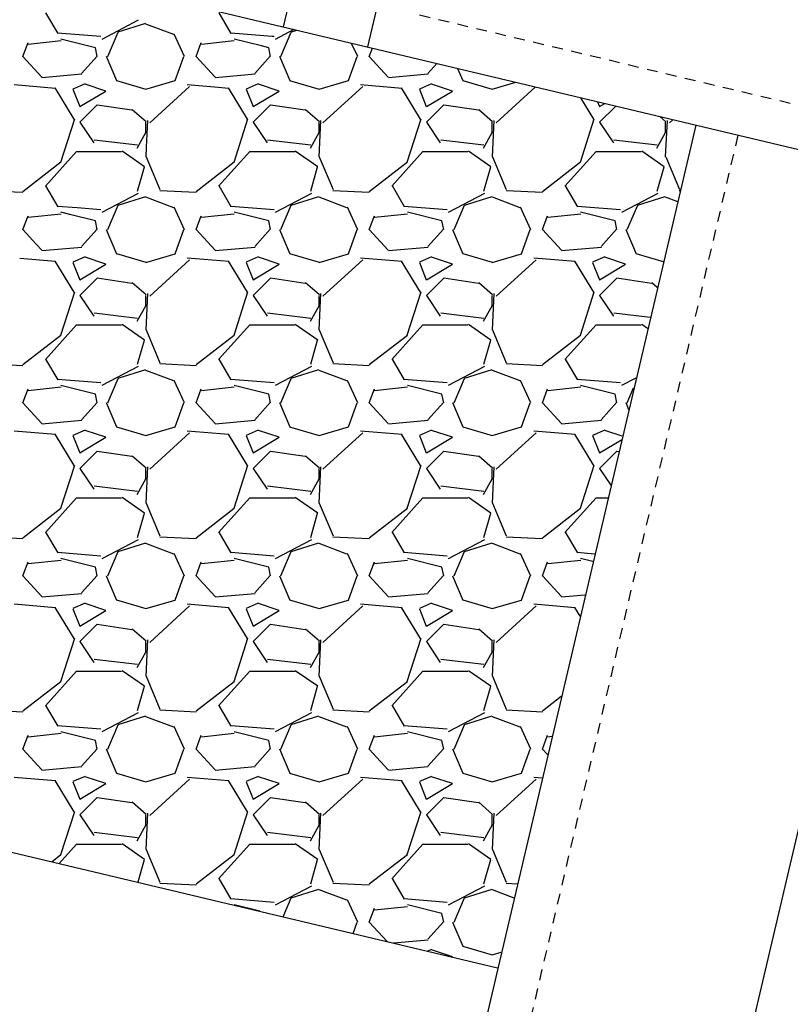
# Model space of a CAD drawing. Units: feet. Extents: x 2173892 to 2179631, y 13651353 to 13655778.
# Drawn here: x 2174881 to 2174889, y 13653793 to 13653804 of the extents above; entities that cross this region are included whole.
import ezdxf

# ---------------------------------------------------------------- set-up
doc = ezdxf.new("R2010")
doc.units = ezdxf.units.FT
doc.header["$MEASUREMENT"] = 0
doc.linetypes.add('MP1248200$0$HIDDEN2', pattern=[0.1875, 0.125, -0.0625])
doc.layers.add('MP1248200$0$CP-STRM DRAIN C-ROCK RUBBLE-U4A', color=252, linetype='Continuous')
doc.layers.add('MP1248200$0$CP-STRM DRAIN C-U4A', color=252, linetype='Continuous')

msp = doc.modelspace()

# ---------------------------------------------------------------- linework, layer by layer
at = {"layer": 'MP1248200$0$CP-STRM DRAIN C-ROCK RUBBLE-U4A', "linetype": 'Continuous'}
for p, q in [((2174880.987, 13653804.264), (2174880.847, 13653804.504)), ((2174882.987, 13653804.264), (2174882.847, 13653804.504)), ((2174881.912, 13653804.417), (2174881.492, 13653804.197)), ((2174881.679, 13653804.282), (2174881.999, 13653804.382)), ((2174881.998, 13653804.376), (2174882.318, 13653804.256)), ((2174881.481, 13653804.228), (2174880.981, 13653804.268)), ((2174881.56, 13653804), (2174881.68, 13653804.28)), ((2174882.324, 13653804.262), (2174882.444, 13653804.002)), ((2174883.459, 13653804.229), (2174882.981, 13653804.268)), ((2174883.71, 13653804.312), (2174883.492, 13653804.197)), ((2174883.56, 13653804), (2174883.68, 13653804.28)), ((2174883.679, 13653804.282), (2174883.747, 13653804.303)), ((2174880.58, 13653804), (2174880.64, 13653804.16)), ((2174881.022, 13653804.178), (2174880.642, 13653804.138)), ((2174881.42, 13653804.1), (2174881.02, 13653804.2)), ((2174882.58, 13653804), (2174882.64, 13653804.16)), ((2174883.022, 13653804.178), (2174882.642, 13653804.138)), ((2174883.336, 13653804.121), (2174883.02, 13653804.2)), ((2174883.42, 13653804.1), (2174883.336, 13653804.121)), ((2174883.481, 13653804.228), (2174883.459, 13653804.229)), ((2174884.373, 13653804.154), (2174884.444, 13653804.002)), ((2174881.44, 13653804), (2174881.42, 13653804.1)), ((2174883.44, 13653804), (2174883.42, 13653804.1)), ((2174884.58, 13653804), (2174884.616, 13653804.096)), ((2174880.8, 13653803.76), (2174880.58, 13653804)), ((2174881.437, 13653804.003), (2174881.257, 13653803.803)), ((2174881.542, 13653804.001), (2174881.662, 13653803.721)), ((2174882.34, 13653803.72), (2174882.44, 13653804)), ((2174882.8, 13653803.76), (2174882.58, 13653804)), ((2174883.437, 13653804.003), (2174883.257, 13653803.803)), ((2174883.542, 13653804.001), (2174883.662, 13653803.721)), ((2174884.34, 13653803.72), (2174884.44, 13653804)), ((2174884.8, 13653803.76), (2174884.58, 13653804)), ((2174885.361, 13653803.918), (2174885.257, 13653803.803)), ((2174881.261, 13653803.793), (2174880.801, 13653803.753)), ((2174883.261, 13653803.793), (2174882.93, 13653803.764)), ((2174885.261, 13653803.793), (2174884.801, 13653803.753)), ((2174885.601, 13653803.861), (2174885.662, 13653803.721)), ((2174880.959, 13653803.631), (2174880.479, 13653803.671)), ((2174881.299, 13653803.683), (2174881.159, 13653803.623)), ((2174881.54, 13653803.6), (2174881.3, 13653803.68)), ((2174881.66, 13653803.722), (2174882, 13653803.622)), ((2174882, 13653803.621), (2174882.34, 13653803.721)), ((2174882.794, 13653803.645), (2174882.479, 13653803.671)), ((2174882.93, 13653803.764), (2174882.801, 13653803.753)), ((2174883.299, 13653803.683), (2174883.159, 13653803.623)), ((2174883.54, 13653803.6), (2174883.3, 13653803.68)), ((2174883.66, 13653803.722), (2174884, 13653803.622)), ((2174884, 13653803.621), (2174884.34, 13653803.721)), ((2174884.959, 13653803.631), (2174884.479, 13653803.671)), ((2174885.299, 13653803.683), (2174885.159, 13653803.623)), ((2174885.54, 13653803.6), (2174885.3, 13653803.68)), ((2174885.66, 13653803.722), (2174886, 13653803.622)), ((2174886, 13653803.621), (2174886.272, 13653803.701)), ((2174881.173, 13653803.276), (2174880.953, 13653803.636)), ((2174881.159, 13653803.62), (2174881.239, 13653803.42)), ((2174881.24, 13653803.42), (2174881.54, 13653803.6)), ((2174882.506, 13653803.652), (2174882.046, 13653803.232)), ((2174882.959, 13653803.631), (2174882.794, 13653803.645)), ((2174883.173, 13653803.276), (2174882.953, 13653803.636)), ((2174883.159, 13653803.62), (2174883.239, 13653803.42)), ((2174883.24, 13653803.42), (2174883.54, 13653803.6)), ((2174884.506, 13653803.652), (2174884.046, 13653803.232)), ((2174885.173, 13653803.276), (2174884.953, 13653803.636)), ((2174885.159, 13653803.62), (2174885.239, 13653803.42)), ((2174885.24, 13653803.42), (2174885.54, 13653803.6)), ((2174886.5, 13653803.647), (2174886.046, 13653803.232)), ((2174881.44, 13653803.44), (2174881.24, 13653803.24)), ((2174881.84, 13653803.377), (2174881.44, 13653803.437)), ((2174883.44, 13653803.44), (2174883.24, 13653803.24)), ((2174883.84, 13653803.377), (2174883.44, 13653803.437)), ((2174885.44, 13653803.44), (2174885.24, 13653803.24)), ((2174885.84, 13653803.377), (2174885.44, 13653803.437)), ((2174887.173, 13653803.276), (2174887.022, 13653803.523)), ((2174887.217, 13653803.476), (2174887.239, 13653803.42)), ((2174887.24, 13653803.42), (2174887.301, 13653803.456)), ((2174882.004, 13653803.244), (2174881.844, 13653803.384)), ((2174884.004, 13653803.244), (2174883.844, 13653803.384)), ((2174886.004, 13653803.244), (2174885.844, 13653803.384)), ((2174887.426, 13653803.426), (2174887.24, 13653803.24)), ((2174881.019, 13653802.78), (2174881.179, 13653803.28)), ((2174881.24, 13653803.24), (2174881.4, 13653803)), ((2174882, 13653803.12), (2174882, 13653803.24)), ((2174882.019, 13653803.26), (2174882.004, 13653802.95)), ((2174883.019, 13653802.78), (2174883.179, 13653803.28)), ((2174883.24, 13653803.24), (2174883.4, 13653803)), ((2174884.019, 13653803.26), (2174883.999, 13653802.84)), ((2174884, 13653803.12), (2174884, 13653803.24)), ((2174885.019, 13653802.78), (2174885.179, 13653803.28)), ((2174885.24, 13653803.24), (2174885.4, 13653803)), ((2174886.019, 13653803.26), (2174885.999, 13653802.84)), ((2174886, 13653803.12), (2174886, 13653803.24)), ((2174887.019, 13653802.78), (2174887.179, 13653803.28)), ((2174887.24, 13653803.24), (2174887.4, 13653803)), ((2174888.004, 13653803.244), (2174887.934, 13653803.305)), ((2174888.019, 13653803.26), (2174887.999, 13653802.84)), ((2174888, 13653803.12), (2174888, 13653803.24)), ((2174888.086, 13653803.269), (2174888.046, 13653803.232)), ((2174881.9, 13653802.94), (2174882, 13653803.12)), ((2174883.9, 13653802.94), (2174884, 13653803.12)), ((2174885.9, 13653802.94), (2174886, 13653803.12)), ((2174887.9, 13653802.94), (2174888, 13653803.12)), ((2174881.405, 13653803.038), (2174881.905, 13653802.978)), ((2174883.405, 13653803.038), (2174883.905, 13653802.978)), ((2174885.405, 13653803.038), (2174885.905, 13653802.978)), ((2174887.405, 13653803.038), (2174887.905, 13653802.978)), ((2174880.84, 13653802.5), (2174881.2, 13653802.9)), ((2174881.2, 13653802.9), (2174881.72, 13653802.9)), ((2174881.726, 13653802.908), (2174881.855, 13653802.819)), ((2174882.004, 13653802.95), (2174881.999, 13653802.84)), ((2174882.84, 13653802.5), (2174883.2, 13653802.9)), ((2174883.2, 13653802.9), (2174883.72, 13653802.9)), ((2174883.726, 13653802.908), (2174883.986, 13653802.728)), ((2174884.84, 13653802.5), (2174885.2, 13653802.9)), ((2174885.2, 13653802.9), (2174885.72, 13653802.9)), ((2174885.726, 13653802.908), (2174885.986, 13653802.728)), ((2174886.84, 13653802.5), (2174887.2, 13653802.9)), ((2174887.2, 13653802.9), (2174887.72, 13653802.9)), ((2174887.726, 13653802.908), (2174887.986, 13653802.728)), ((2174880.58, 13653802.441), (2174881.02, 13653802.781)), ((2174881.855, 13653802.819), (2174881.986, 13653802.728)), ((2174882.003, 13653802.841), (2174882.163, 13653802.461)), ((2174882.58, 13653802.441), (2174883.02, 13653802.781)), ((2174884.003, 13653802.841), (2174884.163, 13653802.461)), ((2174884.58, 13653802.441), (2174885.02, 13653802.781)), ((2174886.003, 13653802.841), (2174886.163, 13653802.461)), ((2174886.58, 13653802.441), (2174887.02, 13653802.781)), ((2174888.003, 13653802.841), (2174888.163, 13653802.461)), ((2174881.98, 13653802.72), (2174881.9, 13653802.44)), ((2174883.98, 13653802.72), (2174883.9, 13653802.44)), ((2174885.98, 13653802.72), (2174885.9, 13653802.44)), ((2174887.98, 13653802.72), (2174887.9, 13653802.44)), ((2174880.16, 13653802.451), (2174880.58, 13653802.431)), ((2174880.987, 13653802.264), (2174880.847, 13653802.504)), ((2174881.912, 13653802.417), (2174881.492, 13653802.197)), ((2174882.16, 13653802.451), (2174882.58, 13653802.431)), ((2174882.987, 13653802.264), (2174882.847, 13653802.504)), ((2174883.912, 13653802.417), (2174883.492, 13653802.197)), ((2174884.16, 13653802.451), (2174884.58, 13653802.431)), ((2174884.987, 13653802.264), (2174884.847, 13653802.504)), ((2174885.912, 13653802.417), (2174885.492, 13653802.197)), ((2174886.16, 13653802.451), (2174886.58, 13653802.431)), ((2174886.987, 13653802.264), (2174886.847, 13653802.504)), ((2174887.912, 13653802.417), (2174887.492, 13653802.197)), ((2174888.16, 13653802.451), (2174888.168, 13653802.45)), ((2174881.679, 13653802.282), (2174881.999, 13653802.382)), ((2174881.998, 13653802.376), (2174882.318, 13653802.256)), ((2174883.679, 13653802.282), (2174883.999, 13653802.382)), ((2174883.998, 13653802.376), (2174884.318, 13653802.256)), ((2174885.679, 13653802.282), (2174885.999, 13653802.382)), ((2174885.998, 13653802.376), (2174886.318, 13653802.256)), ((2174887.679, 13653802.282), (2174887.999, 13653802.382)), ((2174887.998, 13653802.376), (2174888.138, 13653802.323)), ((2174881.208, 13653802.25), (2174880.981, 13653802.268)), ((2174881.122, 13653802.174), (2174881.02, 13653802.2)), ((2174881.481, 13653802.228), (2174881.208, 13653802.25)), ((2174881.56, 13653802), (2174881.68, 13653802.28)), ((2174882.324, 13653802.262), (2174882.444, 13653802.002)), ((2174883.481, 13653802.228), (2174882.981, 13653802.268)), ((2174883.42, 13653802.1), (2174883.02, 13653802.2)), ((2174883.56, 13653802), (2174883.68, 13653802.28)), ((2174884.324, 13653802.262), (2174884.444, 13653802.002)), ((2174885.481, 13653802.228), (2174884.981, 13653802.268)), ((2174885.42, 13653802.1), (2174885.02, 13653802.2)), ((2174885.56, 13653802), (2174885.68, 13653802.28)), ((2174886.324, 13653802.262), (2174886.444, 13653802.002)), ((2174887.481, 13653802.228), (2174886.981, 13653802.268)), ((2174887.42, 13653802.1), (2174887.02, 13653802.2)), ((2174887.56, 13653802), (2174887.68, 13653802.28)), ((2174880.58, 13653802), (2174880.64, 13653802.16)), ((2174881.022, 13653802.178), (2174880.642, 13653802.138)), ((2174881.42, 13653802.1), (2174881.122, 13653802.174)), ((2174881.44, 13653802), (2174881.42, 13653802.1)), ((2174882.58, 13653802), (2174882.64, 13653802.16)), ((2174883.022, 13653802.178), (2174882.642, 13653802.138)), ((2174883.44, 13653802), (2174883.42, 13653802.1)), ((2174884.58, 13653802), (2174884.64, 13653802.16)), ((2174885.022, 13653802.178), (2174884.642, 13653802.138)), ((2174885.44, 13653802), (2174885.42, 13653802.1)), ((2174886.58, 13653802), (2174886.64, 13653802.16)), ((2174887.022, 13653802.178), (2174886.642, 13653802.138)), ((2174887.44, 13653802), (2174887.42, 13653802.1)), ((2174880.733, 13653801.833), (2174880.58, 13653802)), ((2174881.437, 13653802.003), (2174881.257, 13653801.803)), ((2174881.542, 13653802.001), (2174881.662, 13653801.721)), ((2174882.34, 13653801.72), (2174882.44, 13653802)), ((2174882.8, 13653801.76), (2174882.58, 13653802)), ((2174883.437, 13653802.003), (2174883.257, 13653801.803)), ((2174883.542, 13653802.001), (2174883.662, 13653801.721)), ((2174884.34, 13653801.72), (2174884.44, 13653802)), ((2174884.8, 13653801.76), (2174884.58, 13653802)), ((2174885.437, 13653802.003), (2174885.257, 13653801.803)), ((2174885.542, 13653802.001), (2174885.662, 13653801.721)), ((2174886.34, 13653801.72), (2174886.44, 13653802)), ((2174886.8, 13653801.76), (2174886.58, 13653802)), ((2174887.437, 13653802.003), (2174887.257, 13653801.803)), ((2174887.542, 13653802.001), (2174887.662, 13653801.721)), ((2174880.8, 13653801.76), (2174880.733, 13653801.833)), ((2174881.261, 13653801.793), (2174880.801, 13653801.753)), ((2174883.261, 13653801.793), (2174882.801, 13653801.753)), ((2174885.261, 13653801.793), (2174884.801, 13653801.753)), ((2174887.261, 13653801.793), (2174886.801, 13653801.753)), ((2174880.959, 13653801.631), (2174880.544, 13653801.666)), ((2174881.173, 13653801.276), (2174880.953, 13653801.636)), ((2174881.299, 13653801.683), (2174881.159, 13653801.623)), ((2174881.159, 13653801.62), (2174881.239, 13653801.42)), ((2174881.54, 13653801.6), (2174881.3, 13653801.68)), ((2174881.66, 13653801.722), (2174882, 13653801.622)), ((2174882, 13653801.621), (2174882.34, 13653801.721)), ((2174882.506, 13653801.652), (2174882.046, 13653801.232)), ((2174882.959, 13653801.631), (2174882.479, 13653801.671)), ((2174883.173, 13653801.276), (2174882.953, 13653801.636)), ((2174883.299, 13653801.683), (2174883.159, 13653801.623)), ((2174883.159, 13653801.62), (2174883.239, 13653801.42)), ((2174883.54, 13653801.6), (2174883.3, 13653801.68)), ((2174883.66, 13653801.722), (2174884, 13653801.622)), ((2174884, 13653801.621), (2174884.34, 13653801.721)), ((2174884.506, 13653801.652), (2174884.046, 13653801.232)), ((2174884.959, 13653801.631), (2174884.479, 13653801.671)), ((2174885.173, 13653801.276), (2174884.953, 13653801.636)), ((2174885.299, 13653801.683), (2174885.159, 13653801.623)), ((2174885.159, 13653801.62), (2174885.239, 13653801.42)), ((2174885.54, 13653801.6), (2174885.3, 13653801.68)), ((2174885.66, 13653801.722), (2174886, 13653801.622)), ((2174886, 13653801.621), (2174886.34, 13653801.721)), ((2174886.506, 13653801.652), (2174886.046, 13653801.232)), ((2174886.959, 13653801.631), (2174886.479, 13653801.671)), ((2174887.173, 13653801.276), (2174886.953, 13653801.636)), ((2174887.299, 13653801.683), (2174887.159, 13653801.623)), ((2174887.159, 13653801.62), (2174887.239, 13653801.42)), ((2174887.54, 13653801.6), (2174887.3, 13653801.68)), ((2174887.66, 13653801.722), (2174887.975, 13653801.629)), ((2174881.24, 13653801.42), (2174881.54, 13653801.6)), ((2174883.24, 13653801.42), (2174883.54, 13653801.6)), ((2174885.24, 13653801.42), (2174885.54, 13653801.6)), ((2174887.24, 13653801.42), (2174887.54, 13653801.6)), ((2174881.44, 13653801.44), (2174881.24, 13653801.24)), ((2174881.84, 13653801.377), (2174881.44, 13653801.437)), ((2174883.44, 13653801.44), (2174883.24, 13653801.24)), ((2174883.84, 13653801.377), (2174883.44, 13653801.437)), ((2174885.44, 13653801.44), (2174885.24, 13653801.24)), ((2174885.84, 13653801.377), (2174885.44, 13653801.437)), ((2174887.44, 13653801.44), (2174887.24, 13653801.24)), ((2174887.84, 13653801.377), (2174887.44, 13653801.437)), ((2174881.019, 13653800.78), (2174881.179, 13653801.28)), ((2174882.004, 13653801.244), (2174881.844, 13653801.384)), ((2174883.019, 13653800.78), (2174883.179, 13653801.28)), ((2174884.004, 13653801.244), (2174883.844, 13653801.384)), ((2174885.019, 13653800.78), (2174885.179, 13653801.28)), ((2174886.004, 13653801.244), (2174885.844, 13653801.384)), ((2174887.019, 13653800.78), (2174887.179, 13653801.28)), ((2174887.905, 13653801.331), (2174887.844, 13653801.384)), ((2174881.24, 13653801.24), (2174881.4, 13653801)), ((2174882.019, 13653801.26), (2174881.999, 13653800.84)), ((2174882, 13653801.12), (2174882, 13653801.24)), ((2174883.24, 13653801.24), (2174883.4, 13653801)), ((2174884.019, 13653801.26), (2174883.999, 13653800.84)), ((2174884, 13653801.12), (2174884, 13653801.24)), ((2174885.24, 13653801.24), (2174885.4, 13653801)), ((2174886.019, 13653801.26), (2174885.999, 13653800.84)), ((2174886, 13653801.12), (2174886, 13653801.24)), ((2174887.24, 13653801.24), (2174887.4, 13653801)), ((2174881.9, 13653800.94), (2174882, 13653801.12)), ((2174883.9, 13653800.94), (2174884, 13653801.12)), ((2174885.9, 13653800.94), (2174886, 13653801.12)), ((2174881.405, 13653801.038), (2174881.905, 13653800.978)), ((2174883.405, 13653801.038), (2174883.905, 13653800.978)), ((2174885.405, 13653801.038), (2174885.905, 13653800.978)), ((2174887.405, 13653801.038), (2174887.825, 13653800.988)), ((2174880.84, 13653800.5), (2174881.2, 13653800.9)), ((2174881.2, 13653800.9), (2174881.72, 13653800.9)), ((2174881.726, 13653800.908), (2174881.986, 13653800.728)), ((2174882.003, 13653800.841), (2174882.163, 13653800.461)), ((2174882.84, 13653800.5), (2174883.2, 13653800.9)), ((2174883.2, 13653800.9), (2174883.72, 13653800.9)), ((2174883.726, 13653800.908), (2174883.986, 13653800.728)), ((2174884.003, 13653800.841), (2174884.163, 13653800.461)), ((2174884.84, 13653800.5), (2174885.2, 13653800.9)), ((2174885.2, 13653800.9), (2174885.72, 13653800.9)), ((2174885.726, 13653800.908), (2174885.986, 13653800.728)), ((2174886.003, 13653800.841), (2174886.163, 13653800.461)), ((2174886.84, 13653800.5), (2174887.2, 13653800.9)), ((2174887.2, 13653800.9), (2174887.72, 13653800.9)), ((2174887.726, 13653800.908), (2174887.795, 13653800.86)), ((2174880.58, 13653800.441), (2174881.02, 13653800.781)), ((2174881.98, 13653800.72), (2174881.9, 13653800.44)), ((2174882.58, 13653800.441), (2174883.02, 13653800.781)), ((2174883.98, 13653800.72), (2174883.9, 13653800.44)), ((2174884.58, 13653800.441), (2174885.02, 13653800.781)), ((2174885.98, 13653800.72), (2174885.9, 13653800.44)), ((2174886.58, 13653800.441), (2174887.02, 13653800.781)), ((2174880.987, 13653800.264), (2174880.847, 13653800.504)), ((2174882.987, 13653800.264), (2174882.847, 13653800.504)), ((2174884.987, 13653800.264), (2174884.847, 13653800.504)), ((2174886.987, 13653800.264), (2174886.847, 13653800.504)), ((2174880.16, 13653800.451), (2174880.58, 13653800.431)), ((2174881.912, 13653800.417), (2174881.492, 13653800.197)), ((2174881.679, 13653800.282), (2174881.999, 13653800.382)), ((2174881.998, 13653800.376), (2174882.318, 13653800.256)), ((2174882.16, 13653800.451), (2174882.58, 13653800.431)), ((2174883.912, 13653800.417), (2174883.492, 13653800.197)), ((2174883.679, 13653800.282), (2174883.999, 13653800.382)), ((2174883.998, 13653800.376), (2174884.318, 13653800.256)), ((2174884.16, 13653800.451), (2174884.58, 13653800.431)), ((2174885.912, 13653800.417), (2174885.492, 13653800.197)), ((2174885.679, 13653800.282), (2174885.999, 13653800.382)), ((2174885.998, 13653800.376), (2174886.318, 13653800.256)), ((2174886.16, 13653800.451), (2174886.58, 13653800.431)), ((2174881.481, 13653800.228), (2174880.981, 13653800.268)), ((2174881.56, 13653800), (2174881.68, 13653800.28)), ((2174882.324, 13653800.262), (2174882.444, 13653800.002)), ((2174883.481, 13653800.228), (2174882.981, 13653800.268)), ((2174883.56, 13653800), (2174883.68, 13653800.28)), ((2174884.324, 13653800.262), (2174884.444, 13653800.002)), ((2174885.481, 13653800.228), (2174884.981, 13653800.268)), ((2174885.56, 13653800), (2174885.68, 13653800.28)), ((2174886.324, 13653800.262), (2174886.444, 13653800.002)), ((2174887.481, 13653800.228), (2174886.981, 13653800.268)), ((2174887.66, 13653800.285), (2174887.492, 13653800.197)), ((2174880.58, 13653800), (2174880.64, 13653800.16)), ((2174881.022, 13653800.178), (2174880.642, 13653800.138)), ((2174881.42, 13653800.1), (2174881.02, 13653800.2)), ((2174882.58, 13653800), (2174882.64, 13653800.16)), ((2174883.022, 13653800.178), (2174882.642, 13653800.138)), ((2174883.42, 13653800.1), (2174883.02, 13653800.2)), ((2174884.58, 13653800), (2174884.64, 13653800.16)), ((2174885.022, 13653800.178), (2174884.642, 13653800.138)), ((2174885.42, 13653800.1), (2174885.02, 13653800.2)), ((2174886.58, 13653800), (2174886.64, 13653800.16)), ((2174887.022, 13653800.178), (2174886.642, 13653800.138)), ((2174887.42, 13653800.1), (2174887.02, 13653800.2)), ((2174887.56, 13653800), (2174887.633, 13653800.17)), ((2174881.44, 13653800), (2174881.42, 13653800.1)), ((2174883.44, 13653800), (2174883.42, 13653800.1)), ((2174885.44, 13653800), (2174885.42, 13653800.1)), ((2174887.44, 13653800), (2174887.42, 13653800.1)), ((2174880.8, 13653799.76), (2174880.58, 13653800)), ((2174881.437, 13653800.003), (2174881.257, 13653799.803)), ((2174881.542, 13653800.001), (2174881.662, 13653799.721)), ((2174882.34, 13653799.72), (2174882.44, 13653800)), ((2174882.8, 13653799.76), (2174882.58, 13653800)), ((2174883.437, 13653800.003), (2174883.257, 13653799.803)), ((2174883.542, 13653800.001), (2174883.662, 13653799.721)), ((2174884.34, 13653799.72), (2174884.44, 13653800)), ((2174884.8, 13653799.76), (2174884.58, 13653800)), ((2174885.437, 13653800.003), (2174885.257, 13653799.803)), ((2174885.542, 13653800.001), (2174885.662, 13653799.721)), ((2174886.34, 13653799.72), (2174886.44, 13653800)), ((2174886.8, 13653799.76), (2174886.58, 13653800)), ((2174887.437, 13653800.003), (2174887.257, 13653799.803)), ((2174887.542, 13653800.001), (2174887.575, 13653799.923)), ((2174881.261, 13653799.793), (2174880.801, 13653799.753)), ((2174881.299, 13653799.683), (2174881.159, 13653799.623)), ((2174881.66, 13653799.722), (2174882, 13653799.622)), ((2174882, 13653799.621), (2174882.34, 13653799.721)), ((2174883.261, 13653799.793), (2174882.801, 13653799.753)), ((2174883.299, 13653799.683), (2174883.159, 13653799.623)), ((2174883.66, 13653799.722), (2174884, 13653799.622)), ((2174884, 13653799.621), (2174884.34, 13653799.721)), ((2174885.261, 13653799.793), (2174884.801, 13653799.753)), ((2174885.299, 13653799.683), (2174885.159, 13653799.623)), ((2174885.66, 13653799.722), (2174886, 13653799.622)), ((2174886, 13653799.621), (2174886.34, 13653799.721)), ((2174887.261, 13653799.793), (2174886.801, 13653799.753)), ((2174887.299, 13653799.683), (2174887.159, 13653799.623)), ((2174880.959, 13653799.631), (2174880.479, 13653799.671)), ((2174881.173, 13653799.276), (2174880.953, 13653799.636)), ((2174881.159, 13653799.62), (2174881.239, 13653799.42)), ((2174881.24, 13653799.42), (2174881.54, 13653799.6)), ((2174881.54, 13653799.6), (2174881.3, 13653799.68)), ((2174882.506, 13653799.652), (2174882.046, 13653799.232)), ((2174882.959, 13653799.631), (2174882.479, 13653799.671)), ((2174883.173, 13653799.276), (2174882.953, 13653799.636)), ((2174883.159, 13653799.62), (2174883.239, 13653799.42)), ((2174883.24, 13653799.42), (2174883.54, 13653799.6)), ((2174883.54, 13653799.6), (2174883.3, 13653799.68)), ((2174884.506, 13653799.652), (2174884.046, 13653799.232)), ((2174884.959, 13653799.631), (2174884.479, 13653799.671)), ((2174885.173, 13653799.276), (2174884.953, 13653799.636)), ((2174885.159, 13653799.62), (2174885.239, 13653799.42)), ((2174885.24, 13653799.42), (2174885.54, 13653799.6)), ((2174885.54, 13653799.6), (2174885.3, 13653799.68)), ((2174886.506, 13653799.652), (2174886.046, 13653799.232)), ((2174886.959, 13653799.631), (2174886.479, 13653799.671)), ((2174887.173, 13653799.276), (2174886.953, 13653799.636)), ((2174887.159, 13653799.62), (2174887.239, 13653799.42)), ((2174887.24, 13653799.42), (2174887.493, 13653799.571)), ((2174887.502, 13653799.612), (2174887.3, 13653799.68)), ((2174881.44, 13653799.44), (2174881.24, 13653799.24)), ((2174881.84, 13653799.377), (2174881.44, 13653799.437)), ((2174882.004, 13653799.244), (2174881.844, 13653799.384)), ((2174883.44, 13653799.44), (2174883.24, 13653799.24)), ((2174883.84, 13653799.377), (2174883.44, 13653799.437)), ((2174884.004, 13653799.244), (2174883.844, 13653799.384)), ((2174885.44, 13653799.44), (2174885.24, 13653799.24)), ((2174885.84, 13653799.377), (2174885.44, 13653799.437)), ((2174886.004, 13653799.244), (2174885.844, 13653799.384)), ((2174887.44, 13653799.44), (2174887.24, 13653799.24)), ((2174887.46, 13653799.434), (2174887.44, 13653799.437)), ((2174881.019, 13653798.78), (2174881.179, 13653799.28)), ((2174881.24, 13653799.24), (2174881.4, 13653799)), ((2174882.019, 13653799.26), (2174881.999, 13653798.84)), ((2174882, 13653799.12), (2174882, 13653799.24)), ((2174883.019, 13653798.78), (2174883.179, 13653799.28)), ((2174883.24, 13653799.24), (2174883.4, 13653799)), ((2174884.019, 13653799.26), (2174883.999, 13653798.84)), ((2174884, 13653799.12), (2174884, 13653799.24)), ((2174885.019, 13653798.78), (2174885.179, 13653799.28)), ((2174885.24, 13653799.24), (2174885.4, 13653799)), ((2174886.019, 13653799.26), (2174885.999, 13653798.84)), ((2174886, 13653799.12), (2174886, 13653799.24)), ((2174887.019, 13653798.78), (2174887.179, 13653799.28)), ((2174887.24, 13653799.24), (2174887.369, 13653799.046)), ((2174881.9, 13653798.94), (2174882, 13653799.12)), ((2174883.9, 13653798.94), (2174884, 13653799.12)), ((2174885.9, 13653798.94), (2174886, 13653799.12)), ((2174881.405, 13653799.038), (2174881.905, 13653798.978)), ((2174883.405, 13653799.038), (2174883.905, 13653798.978)), ((2174885.405, 13653799.038), (2174885.905, 13653798.978)), ((2174880.84, 13653798.5), (2174881.2, 13653798.9)), ((2174881.2, 13653798.9), (2174881.72, 13653798.9)), ((2174881.726, 13653798.908), (2174881.986, 13653798.728)), ((2174882.84, 13653798.5), (2174883.2, 13653798.9)), ((2174883.2, 13653798.9), (2174883.72, 13653798.9)), ((2174883.726, 13653798.908), (2174883.986, 13653798.728)), ((2174884.84, 13653798.5), (2174885.2, 13653798.9)), ((2174885.2, 13653798.9), (2174885.72, 13653798.9)), ((2174885.726, 13653798.908), (2174885.986, 13653798.728)), ((2174886.84, 13653798.5), (2174887.2, 13653798.9)), ((2174887.2, 13653798.9), (2174887.335, 13653798.9)), ((2174880.58, 13653798.441), (2174881.02, 13653798.781)), ((2174882.003, 13653798.841), (2174882.163, 13653798.461)), ((2174882.58, 13653798.441), (2174883.02, 13653798.781)), ((2174884.003, 13653798.841), (2174884.163, 13653798.461)), ((2174884.58, 13653798.441), (2174885.02, 13653798.781)), ((2174886.003, 13653798.841), (2174886.163, 13653798.461)), ((2174886.58, 13653798.441), (2174887.02, 13653798.781)), ((2174881.98, 13653798.72), (2174881.9, 13653798.44)), ((2174883.98, 13653798.72), (2174883.9, 13653798.44)), ((2174885.98, 13653798.72), (2174885.9, 13653798.44)), ((2174880.16, 13653798.451), (2174880.58, 13653798.431)), ((2174880.987, 13653798.264), (2174880.847, 13653798.504)), ((2174882.16, 13653798.451), (2174882.58, 13653798.431)), ((2174882.987, 13653798.264), (2174882.847, 13653798.504)), ((2174884.16, 13653798.451), (2174884.58, 13653798.431)), ((2174884.987, 13653798.264), (2174884.847, 13653798.504)), ((2174886.16, 13653798.451), (2174886.58, 13653798.431)), ((2174886.987, 13653798.264), (2174886.847, 13653798.504)), ((2174881.912, 13653798.417), (2174881.492, 13653798.197)), ((2174881.679, 13653798.282), (2174881.999, 13653798.382)), ((2174881.998, 13653798.376), (2174882.318, 13653798.256)), ((2174883.912, 13653798.417), (2174883.492, 13653798.197)), ((2174883.679, 13653798.282), (2174883.999, 13653798.382)), ((2174883.998, 13653798.376), (2174884.318, 13653798.256)), ((2174885.912, 13653798.417), (2174885.492, 13653798.197)), ((2174885.679, 13653798.282), (2174885.999, 13653798.382)), ((2174885.998, 13653798.376), (2174886.318, 13653798.256)), ((2174881.481, 13653798.228), (2174880.981, 13653798.268)), ((2174881.56, 13653798), (2174881.68, 13653798.28)), ((2174882.324, 13653798.262), (2174882.444, 13653798.002)), ((2174883.481, 13653798.228), (2174882.981, 13653798.268)), ((2174883.56, 13653798), (2174883.68, 13653798.28)), ((2174884.324, 13653798.262), (2174884.444, 13653798.002)), ((2174885.481, 13653798.228), (2174884.981, 13653798.268)), ((2174885.56, 13653798), (2174885.68, 13653798.28)), ((2174886.324, 13653798.262), (2174886.444, 13653798.002)), ((2174887.183, 13653798.252), (2174886.981, 13653798.268)), ((2174880.58, 13653798), (2174880.64, 13653798.16)), ((2174881.022, 13653798.178), (2174880.642, 13653798.138)), ((2174881.42, 13653798.1), (2174881.02, 13653798.2)), ((2174881.44, 13653798), (2174881.42, 13653798.1)), ((2174882.58, 13653798), (2174882.64, 13653798.16)), ((2174883.022, 13653798.178), (2174882.642, 13653798.138)), ((2174883.42, 13653798.1), (2174883.02, 13653798.2)), ((2174883.44, 13653798), (2174883.42, 13653798.1)), ((2174884.58, 13653798), (2174884.64, 13653798.16)), ((2174885.022, 13653798.178), (2174884.642, 13653798.138)), ((2174885.42, 13653798.1), (2174885.02, 13653798.2)), ((2174885.44, 13653798), (2174885.42, 13653798.1)), ((2174886.58, 13653798), (2174886.64, 13653798.16)), ((2174887.022, 13653798.178), (2174886.642, 13653798.138)), ((2174887.162, 13653798.164), (2174887.02, 13653798.2)), ((2174880.8, 13653797.76), (2174880.58, 13653798)), ((2174881.437, 13653798.003), (2174881.257, 13653797.803)), ((2174881.542, 13653798.001), (2174881.662, 13653797.721)), ((2174882.34, 13653797.72), (2174882.44, 13653798)), ((2174882.8, 13653797.76), (2174882.58, 13653798)), ((2174883.437, 13653798.003), (2174883.257, 13653797.803)), ((2174883.542, 13653798.001), (2174883.662, 13653797.721)), ((2174884.34, 13653797.72), (2174884.44, 13653798)), ((2174884.8, 13653797.76), (2174884.58, 13653798)), ((2174885.437, 13653798.003), (2174885.257, 13653797.803)), ((2174885.542, 13653798.001), (2174885.662, 13653797.721)), ((2174886.34, 13653797.72), (2174886.44, 13653798)), ((2174886.8, 13653797.76), (2174886.58, 13653798)), ((2174881.261, 13653797.793), (2174880.801, 13653797.753)), ((2174883.261, 13653797.793), (2174882.801, 13653797.753)), ((2174885.261, 13653797.793), (2174884.801, 13653797.753)), ((2174887.071, 13653797.776), (2174886.801, 13653797.753)), ((2174880.959, 13653797.631), (2174880.479, 13653797.671)), ((2174881.173, 13653797.276), (2174880.953, 13653797.636)), ((2174881.299, 13653797.683), (2174881.159, 13653797.623)), ((2174881.54, 13653797.6), (2174881.3, 13653797.68)), ((2174881.66, 13653797.722), (2174882, 13653797.622)), ((2174882, 13653797.621), (2174882.34, 13653797.721)), ((2174882.506, 13653797.652), (2174882.046, 13653797.232)), ((2174882.959, 13653797.631), (2174882.479, 13653797.671)), ((2174883.173, 13653797.276), (2174882.953, 13653797.636)), ((2174883.299, 13653797.683), (2174883.159, 13653797.623)), ((2174883.54, 13653797.6), (2174883.3, 13653797.68)), ((2174883.66, 13653797.722), (2174884, 13653797.622)), ((2174884, 13653797.621), (2174884.34, 13653797.721)), ((2174884.506, 13653797.652), (2174884.046, 13653797.232)), ((2174884.959, 13653797.631), (2174884.479, 13653797.671)), ((2174885.173, 13653797.276), (2174884.953, 13653797.636)), ((2174885.299, 13653797.683), (2174885.159, 13653797.623)), ((2174885.54, 13653797.6), (2174885.3, 13653797.68)), ((2174885.66, 13653797.722), (2174886, 13653797.622)), ((2174886, 13653797.621), (2174886.34, 13653797.721)), ((2174886.506, 13653797.652), (2174886.046, 13653797.232)), ((2174886.959, 13653797.631), (2174886.479, 13653797.671)), ((2174887.015, 13653797.535), (2174886.953, 13653797.636)), ((2174881.159, 13653797.62), (2174881.239, 13653797.42)), ((2174881.24, 13653797.42), (2174881.54, 13653797.6)), ((2174883.159, 13653797.62), (2174883.239, 13653797.42)), ((2174883.24, 13653797.42), (2174883.54, 13653797.6)), ((2174885.159, 13653797.62), (2174885.239, 13653797.42)), ((2174885.24, 13653797.42), (2174885.54, 13653797.6)), ((2174881.44, 13653797.44), (2174881.24, 13653797.24)), ((2174881.84, 13653797.377), (2174881.44, 13653797.437)), ((2174883.44, 13653797.44), (2174883.24, 13653797.24)), ((2174883.84, 13653797.377), (2174883.44, 13653797.437)), ((2174885.44, 13653797.44), (2174885.24, 13653797.24)), ((2174885.84, 13653797.377), (2174885.44, 13653797.437)), ((2174882.004, 13653797.244), (2174881.844, 13653797.384)), ((2174884.004, 13653797.244), (2174883.844, 13653797.384)), ((2174886.004, 13653797.244), (2174885.844, 13653797.384)), ((2174881.019, 13653796.78), (2174881.179, 13653797.28)), ((2174881.24, 13653797.24), (2174881.4, 13653797)), ((2174882.019, 13653797.26), (2174881.999, 13653796.84)), ((2174882, 13653797.12), (2174882, 13653797.24)), ((2174883.019, 13653796.78), (2174883.179, 13653797.28)), ((2174883.24, 13653797.24), (2174883.4, 13653797)), ((2174884.019, 13653797.26), (2174883.999, 13653796.84)), ((2174884, 13653797.12), (2174884, 13653797.24)), ((2174885.019, 13653796.78), (2174885.179, 13653797.28)), ((2174885.24, 13653797.24), (2174885.4, 13653797)), ((2174886.019, 13653797.26), (2174885.999, 13653796.84)), ((2174886, 13653797.12), (2174886, 13653797.24)), ((2174881.9, 13653796.94), (2174882, 13653797.12)), ((2174883.9, 13653796.94), (2174884, 13653797.12)), ((2174885.9, 13653796.94), (2174886, 13653797.12)), ((2174881.405, 13653797.038), (2174881.905, 13653796.978)), ((2174883.405, 13653797.038), (2174883.905, 13653796.978)), ((2174885.405, 13653797.038), (2174885.905, 13653796.978)), ((2174880.84, 13653796.5), (2174881.2, 13653796.9)), ((2174881.2, 13653796.9), (2174881.72, 13653796.9)), ((2174881.726, 13653796.908), (2174881.986, 13653796.728)), ((2174882.003, 13653796.841), (2174882.163, 13653796.461)), ((2174882.84, 13653796.5), (2174883.2, 13653796.9)), ((2174883.2, 13653796.9), (2174883.72, 13653796.9)), ((2174883.726, 13653796.908), (2174883.986, 13653796.728)), ((2174884.003, 13653796.841), (2174884.163, 13653796.461)), ((2174884.84, 13653796.5), (2174885.2, 13653796.9)), ((2174885.2, 13653796.9), (2174885.72, 13653796.9)), ((2174885.726, 13653796.908), (2174885.986, 13653796.728)), ((2174886.003, 13653796.841), (2174886.163, 13653796.461)), ((2174880.58, 13653796.441), (2174881.02, 13653796.781)), ((2174882.58, 13653796.441), (2174883.02, 13653796.781)), ((2174884.58, 13653796.441), (2174885.02, 13653796.781)), ((2174881.98, 13653796.72), (2174881.9, 13653796.44)), ((2174883.98, 13653796.72), (2174883.9, 13653796.44)), ((2174885.98, 13653796.72), (2174885.9, 13653796.44)), ((2174880.987, 13653796.264), (2174880.847, 13653796.504)), ((2174882.987, 13653796.264), (2174882.847, 13653796.504)), ((2174884.987, 13653796.264), (2174884.847, 13653796.504)), ((2174886.58, 13653796.441), (2174886.797, 13653796.609)), ((2174880.16, 13653796.451), (2174880.58, 13653796.431)), ((2174881.912, 13653796.417), (2174881.492, 13653796.197)), ((2174882.16, 13653796.451), (2174882.58, 13653796.431)), ((2174883.912, 13653796.417), (2174883.492, 13653796.197)), ((2174884.16, 13653796.451), (2174884.58, 13653796.431)), ((2174885.912, 13653796.417), (2174885.492, 13653796.197)), ((2174886.16, 13653796.451), (2174886.58, 13653796.431)), ((2174881.56, 13653796), (2174881.68, 13653796.28)), ((2174881.679, 13653796.282), (2174881.999, 13653796.382)), ((2174881.998, 13653796.376), (2174882.318, 13653796.256)), ((2174883.56, 13653796), (2174883.68, 13653796.28)), ((2174883.679, 13653796.282), (2174883.999, 13653796.382)), ((2174883.998, 13653796.376), (2174884.318, 13653796.256)), ((2174885.56, 13653796), (2174885.68, 13653796.28)), ((2174885.679, 13653796.282), (2174885.999, 13653796.382)), ((2174885.998, 13653796.376), (2174886.318, 13653796.256)), ((2174880.58, 13653796), (2174880.64, 13653796.16)), ((2174881.022, 13653796.178), (2174880.642, 13653796.138)), ((2174881.481, 13653796.228), (2174880.981, 13653796.268)), ((2174881.42, 13653796.1), (2174881.02, 13653796.2)), ((2174882.324, 13653796.262), (2174882.444, 13653796.002)), ((2174882.58, 13653796), (2174882.64, 13653796.16)), ((2174883.022, 13653796.178), (2174882.642, 13653796.138)), ((2174883.481, 13653796.228), (2174882.981, 13653796.268)), ((2174883.42, 13653796.1), (2174883.02, 13653796.2)), ((2174884.324, 13653796.262), (2174884.444, 13653796.002)), ((2174884.58, 13653796), (2174884.64, 13653796.16)), ((2174885.022, 13653796.178), (2174884.642, 13653796.138)), ((2174885.481, 13653796.228), (2174884.981, 13653796.268)), ((2174885.42, 13653796.1), (2174885.02, 13653796.2)), ((2174886.324, 13653796.262), (2174886.444, 13653796.002)), ((2174886.58, 13653796), (2174886.64, 13653796.16)), ((2174881.44, 13653796), (2174881.42, 13653796.1)), ((2174883.44, 13653796), (2174883.42, 13653796.1)), ((2174885.44, 13653796), (2174885.42, 13653796.1)), ((2174886.688, 13653796.143), (2174886.642, 13653796.138)), ((2174880.8, 13653795.76), (2174880.58, 13653796)), ((2174881.437, 13653796.003), (2174881.257, 13653795.803)), ((2174881.542, 13653796.001), (2174881.662, 13653795.721)), ((2174882.34, 13653795.72), (2174882.44, 13653796)), ((2174882.8, 13653795.76), (2174882.58, 13653796)), ((2174883.437, 13653796.003), (2174883.257, 13653795.803)), ((2174883.542, 13653796.001), (2174883.662, 13653795.721)), ((2174884.34, 13653795.72), (2174884.44, 13653796)), ((2174884.8, 13653795.76), (2174884.58, 13653796)), ((2174885.437, 13653796.003), (2174885.257, 13653795.803)), ((2174885.542, 13653796.001), (2174885.662, 13653795.721)), ((2174886.34, 13653795.72), (2174886.44, 13653796)), ((2174886.639, 13653795.935), (2174886.58, 13653796)), ((2174881.261, 13653795.793), (2174880.801, 13653795.753)), ((2174881.66, 13653795.722), (2174882, 13653795.622)), ((2174882, 13653795.621), (2174882.34, 13653795.721)), ((2174883.261, 13653795.793), (2174882.801, 13653795.753)), ((2174883.66, 13653795.722), (2174884, 13653795.622)), ((2174884, 13653795.621), (2174884.34, 13653795.721)), ((2174885.261, 13653795.793), (2174884.801, 13653795.753)), ((2174885.66, 13653795.722), (2174886, 13653795.622)), ((2174886, 13653795.621), (2174886.34, 13653795.721)), ((2174880.959, 13653795.631), (2174880.479, 13653795.671)), ((2174881.173, 13653795.276), (2174880.953, 13653795.636)), ((2174881.299, 13653795.683), (2174881.159, 13653795.623)), ((2174881.159, 13653795.62), (2174881.239, 13653795.42)), ((2174881.24, 13653795.42), (2174881.54, 13653795.6)), ((2174881.54, 13653795.6), (2174881.3, 13653795.68)), ((2174882.506, 13653795.652), (2174882.046, 13653795.232)), ((2174882.959, 13653795.631), (2174882.479, 13653795.671)), ((2174883.173, 13653795.276), (2174882.953, 13653795.636)), ((2174883.299, 13653795.683), (2174883.159, 13653795.623)), ((2174883.159, 13653795.62), (2174883.239, 13653795.42)), ((2174883.24, 13653795.42), (2174883.54, 13653795.6)), ((2174883.54, 13653795.6), (2174883.3, 13653795.68)), ((2174884.506, 13653795.652), (2174884.046, 13653795.232)), ((2174884.959, 13653795.631), (2174884.479, 13653795.671)), ((2174885.173, 13653795.276), (2174884.953, 13653795.636)), ((2174885.299, 13653795.683), (2174885.159, 13653795.623)), ((2174885.159, 13653795.62), (2174885.239, 13653795.42)), ((2174885.24, 13653795.42), (2174885.54, 13653795.6)), ((2174885.54, 13653795.6), (2174885.3, 13653795.68)), ((2174886.506, 13653795.652), (2174886.046, 13653795.232)), ((2174886.575, 13653795.663), (2174886.479, 13653795.671)), ((2174881.44, 13653795.44), (2174881.24, 13653795.24)), ((2174881.84, 13653795.377), (2174881.44, 13653795.437)), ((2174882.004, 13653795.244), (2174881.844, 13653795.384)), ((2174883.44, 13653795.44), (2174883.24, 13653795.24)), ((2174883.84, 13653795.377), (2174883.44, 13653795.437)), ((2174884.004, 13653795.244), (2174883.844, 13653795.384)), ((2174885.44, 13653795.44), (2174885.24, 13653795.24)), ((2174885.84, 13653795.377), (2174885.44, 13653795.437)), ((2174886.004, 13653795.244), (2174885.844, 13653795.384)), ((2174881.019, 13653794.78), (2174881.179, 13653795.28)), ((2174882.019, 13653795.26), (2174881.999, 13653794.84)), ((2174883.019, 13653794.78), (2174883.179, 13653795.28)), ((2174884.019, 13653795.26), (2174883.999, 13653794.84)), ((2174885.019, 13653794.78), (2174885.179, 13653795.28)), ((2174886.019, 13653795.26), (2174885.999, 13653794.84)), ((2174881.24, 13653795.24), (2174881.4, 13653795)), ((2174882, 13653795.12), (2174882, 13653795.24)), ((2174883.24, 13653795.24), (2174883.4, 13653795)), ((2174884, 13653795.12), (2174884, 13653795.24)), ((2174885.24, 13653795.24), (2174885.4, 13653795)), ((2174886, 13653795.12), (2174886, 13653795.24)), ((2174881.405, 13653795.038), (2174881.905, 13653794.978)), ((2174881.9, 13653794.94), (2174882, 13653795.12)), ((2174883.405, 13653795.038), (2174883.905, 13653794.978)), ((2174883.9, 13653794.94), (2174884, 13653795.12)), ((2174885.405, 13653795.038), (2174885.905, 13653794.978)), ((2174885.9, 13653794.94), (2174886, 13653795.12)), ((2174881.726, 13653794.908), (2174881.986, 13653794.728)), ((2174883.726, 13653794.908), (2174883.986, 13653794.728)), ((2174885.726, 13653794.908), (2174885.986, 13653794.728)), ((2174881, 13653794.678), (2174881.2, 13653794.9)), ((2174881.2, 13653794.9), (2174881.72, 13653794.9)), ((2174882.003, 13653794.841), (2174882.163, 13653794.461)), ((2174882.84, 13653794.5), (2174883.2, 13653794.9)), ((2174883.2, 13653794.9), (2174883.72, 13653794.9)), ((2174884.003, 13653794.841), (2174884.163, 13653794.461)), ((2174884.84, 13653794.5), (2174885.2, 13653794.9)), ((2174885.2, 13653794.9), (2174885.72, 13653794.9)), ((2174886.003, 13653794.841), (2174886.163, 13653794.461)), ((2174880.913, 13653794.698), (2174881.02, 13653794.781)), ((2174881.98, 13653794.72), (2174881.906, 13653794.462)), ((2174882.58, 13653794.441), (2174883.02, 13653794.781)), ((2174883.98, 13653794.72), (2174883.9, 13653794.44)), ((2174884.58, 13653794.441), (2174885.02, 13653794.781)), ((2174885.98, 13653794.72), (2174885.9, 13653794.44)), ((2174882.987, 13653794.264), (2174882.847, 13653794.504)), ((2174884.987, 13653794.264), (2174884.847, 13653794.504)), ((2174882.16, 13653794.451), (2174882.58, 13653794.431)), ((2174883.912, 13653794.417), (2174883.492, 13653794.197)), ((2174883.679, 13653794.282), (2174883.999, 13653794.382)), ((2174883.998, 13653794.376), (2174884.318, 13653794.256)), ((2174884.16, 13653794.451), (2174884.58, 13653794.431)), ((2174885.912, 13653794.417), (2174885.492, 13653794.197)), ((2174885.679, 13653794.282), (2174885.999, 13653794.382)), ((2174885.998, 13653794.376), (2174886.251, 13653794.281)), ((2174886.16, 13653794.451), (2174886.289, 13653794.444)), ((2174883.481, 13653794.228), (2174882.981, 13653794.268)), ((2174883.586, 13653794.061), (2174883.68, 13653794.28)), ((2174884.324, 13653794.262), (2174884.444, 13653794.002)), ((2174885.481, 13653794.228), (2174884.981, 13653794.268)), ((2174885.56, 13653794), (2174885.68, 13653794.28)), ((2174883.316, 13653794.126), (2174883.02, 13653794.2)), ((2174884.58, 13653794), (2174884.64, 13653794.16)), ((2174885.022, 13653794.178), (2174884.642, 13653794.138)), ((2174885.42, 13653794.1), (2174885.02, 13653794.2)), ((2174884.394, 13653793.869), (2174884.44, 13653794)), ((2174884.786, 13653793.776), (2174884.58, 13653794)), ((2174885.437, 13653794.003), (2174885.257, 13653793.803)), ((2174885.44, 13653794), (2174885.42, 13653794.1)), ((2174885.542, 13653794.001), (2174885.662, 13653793.721)), ((2174885.261, 13653793.793), (2174884.86, 13653793.758)), ((2174885.299, 13653793.683), (2174885.255, 13653793.664)), ((2174885.54, 13653793.6), (2174885.3, 13653793.68)), ((2174885.66, 13653793.722), (2174886, 13653793.622)), ((2174885.535, 13653793.597), (2174885.54, 13653793.6)), ((2174886, 13653793.621), (2174886.104, 13653793.652))]:
    msp.add_line(p, q, dxfattribs=at)
at = {"layer": 'MP1248200$0$CP-STRM DRAIN C-U4A'}
for p, q in [((2174889.079, 13653827.396), (2174883.586, 13653804.341)), ((2174889.82, 13653826.191), (2174884.559, 13653804.11)), ((2174869.377, 13653807.727), (2174913.152, 13653797.297)), ((2174891.57, 13653803.755), (2174830.178, 13653542.134)), ((2174888.35, 13653803.206), (2174830.178, 13653555.297)), ((2174867.092, 13653797.991), (2174886.061, 13653793.472))]:
    msp.add_line(p, q, dxfattribs=at)
at = {"layer": 'MP1248200$0$CP-STRM DRAIN C-U4A', "linetype": 'MP1248200$0$HIDDEN2'}
for p, q in [((2174885.161, 13653804.48), (2174896.837, 13653801.698)), ((2174888.836, 13653803.09), (2174830.178, 13653553.109))]:
    msp.add_line(p, q, dxfattribs=at)

doc.saveas('drawing.dxf')
